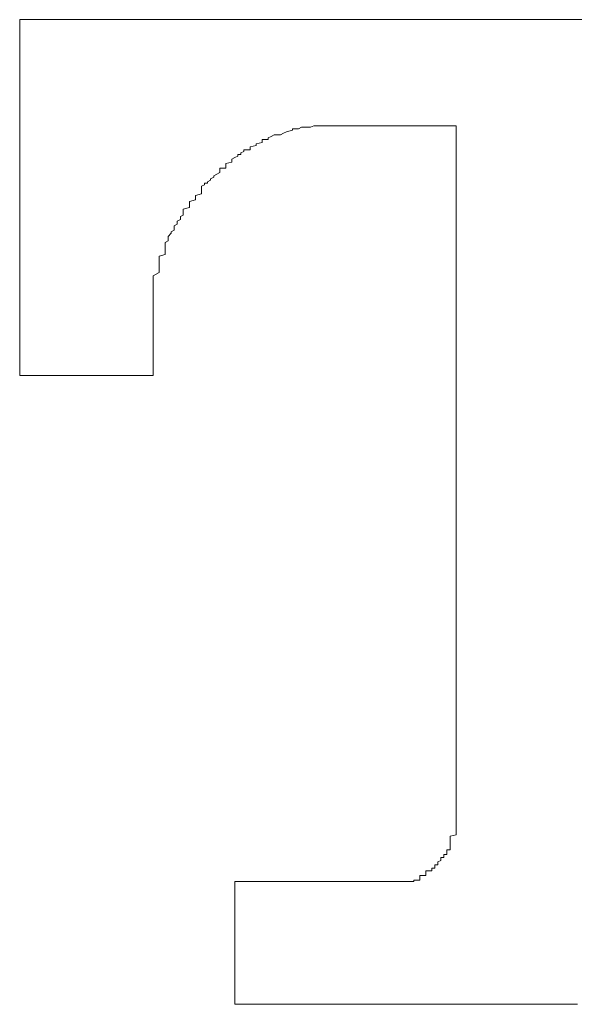
# Model space of a CAD drawing. Units: inches. Extents: x 6.3 to 94.3, y -68.9 to -19.2.
# Drawn here: x 51.9 to 51.9, y -36 to -35.8 of the extents above; entities that cross this region are included whole.
import ezdxf

# ---------------------------------------------------------------- set-up
doc = ezdxf.new("R2010")
doc.units = ezdxf.units.IN
doc.header["$MEASUREMENT"] = 0
doc.layers.add('图层 1', color=7, linetype='Continuous')

msp = doc.modelspace()

# ---------------------------------------------------------------- linework, layer by layer
at = {"layer": '图层 1', "lineweight": 9}
for points in [[(51.85799, -35.84897), (51.85868, -35.84897)], [(51.85799, -35.84915), (51.85799, -35.84897)], [(51.85868, -35.84897), (51.86178, -35.84897)], [(51.86178, -35.84897), (51.8635, -35.84897)], [(51.8635, -35.84897), (51.8697, -35.84897)], [(51.8697, -35.84897), (51.87246, -35.84897)], [(51.87246, -35.84897), (51.87315, -35.84897)], [(51.87315, -35.84897), (51.87384, -35.84897)], [(51.87384, -35.84897), (51.87521, -35.84897)], [(51.87521, -35.84897), (51.87625, -35.84897)], [(51.87625, -35.84897), (51.87728, -35.84897)], [(51.87728, -35.84897), (51.87797, -35.84897)], [(51.87797, -35.84897), (51.879, -35.84897)], [(51.879, -35.84897), (51.88038, -35.84897)], [(51.88038, -35.84897), (51.88142, -35.84897)], [(51.88142, -35.84897), (51.8821, -35.84897)], [(51.8821, -35.84897), (51.88348, -35.84897)], [(51.88348, -35.84897), (51.88486, -35.84897)], [(51.88486, -35.84897), (51.88555, -35.84897)], [(51.88555, -35.84897), (51.88693, -35.84897)], [(51.88693, -35.84897), (51.88796, -35.84897)], [(51.88796, -35.84897), (51.88899, -35.84897)], [(51.88899, -35.84897), (51.89037, -35.84897)], [(51.89037, -35.84897), (51.89175, -35.84897)], [(51.89175, -35.84897), (51.89313, -35.84897)], [(51.89313, -35.84897), (51.89416, -35.84897)], [(51.89416, -35.84897), (51.8952, -35.84897)], [(51.8952, -35.84897), (51.89657, -35.84897)], [(51.89657, -35.84897), (51.89795, -35.84897)], [(51.89795, -35.84897), (51.89933, -35.84897)], [(51.89933, -35.84897), (51.90071, -35.84897)], [(51.90071, -35.84897), (51.90174, -35.84897)], [(51.90174, -35.84897), (51.90278, -35.84897)], [(51.90278, -35.84897), (51.90415, -35.84897)], [(51.90415, -35.84897), (51.90553, -35.84897)], [(51.90553, -35.84897), (51.90691, -35.84897)], [(51.90691, -35.84897), (51.90829, -35.84897)], [(51.90829, -35.84897), (51.90967, -35.84897)], [(51.90967, -35.84897), (51.91104, -35.84897)], [(51.91104, -35.84897), (51.91242, -35.84897)], [(51.91242, -35.84897), (51.9138, -35.84897)], [(51.9138, -35.84897), (51.91518, -35.84897)], [(51.91518, -35.84897), (51.91656, -35.84897)], [(51.91656, -35.84897), (51.91793, -35.84897)], [(51.91793, -35.84897), (51.91931, -35.84897)], [(51.91931, -35.84897), (51.92069, -35.84897)], [(51.92069, -35.84897), (51.92207, -35.84897)], [(51.85799, -35.85052), (51.85799, -35.84915)], [(51.85799, -35.85104), (51.85799, -35.85052)], [(51.85799, -35.85328), (51.85799, -35.85104)], [(51.85799, -35.85414), (51.85799, -35.85328)], [(51.85799, -35.85724), (51.85799, -35.85414)], [(51.85799, -35.85828), (51.85799, -35.85724)], [(51.85799, -35.86207), (51.85799, -35.85828)], [(51.88968, -35.86138), (51.88899, -35.86138)], [(51.88899, -35.86138), (51.88899, -35.86155)], [(51.89003, -35.8612), (51.88968, -35.86138)], [(51.88968, -35.86138), (51.88968, -35.86138)], [(51.88968, -35.86138), (51.88968, -35.86138)], [(51.89037, -35.8612), (51.89003, -35.8612)], [(51.89037, -35.8612), (51.89037, -35.8612)], [(51.89072, -35.8612), (51.89037, -35.8612)], [(51.89106, -35.8612), (51.89072, -35.8612)], [(51.89141, -35.86103), (51.89106, -35.8612)], [(51.89106, -35.8612), (51.89106, -35.8612)], [(51.89175, -35.86103), (51.89141, -35.86103)], [(51.89175, -35.86103), (51.89175, -35.86103)], [(51.89175, -35.86103), (51.89175, -35.86103)], [(51.89244, -35.86103), (51.89175, -35.86103)], [(51.89175, -35.86103), (51.89175, -35.86103)], [(51.89313, -35.86103), (51.89244, -35.86103)], [(51.89244, -35.86103), (51.89244, -35.86103)], [(51.89244, -35.86103), (51.89244, -35.86103)], [(51.89485, -35.86103), (51.89313, -35.86103)], [(51.8952, -35.86103), (51.89485, -35.86103)], [(51.89726, -35.86103), (51.8952, -35.86103)], [(51.89726, -35.86103), (51.89726, -35.86103)], [(51.89899, -35.86103), (51.89726, -35.86103)], [(51.89933, -35.86103), (51.89899, -35.86103)], [(51.89933, -35.86103), (51.89933, -35.86103)], [(51.89933, -35.86103), (51.89933, -35.86103)], [(51.90002, -35.86103), (51.89933, -35.86103)], [(51.90071, -35.86103), (51.90002, -35.86103)], [(51.90002, -35.86103), (51.90002, -35.86103)], [(51.90002, -35.86103), (51.90002, -35.86103)], [(51.90002, -35.86103), (51.90002, -35.86103)], [(51.90002, -35.86103), (51.90002, -35.86103)], [(51.90071, -35.86103), (51.90071, -35.86103)], [(51.90071, -35.86103), (51.90071, -35.86103)], [(51.90105, -35.86103), (51.90071, -35.86103)], [(51.90071, -35.86103), (51.90071, -35.86103)], [(51.9014, -35.86103), (51.90105, -35.86103)], [(51.90105, -35.86103), (51.90105, -35.86103)], [(51.90174, -35.86103), (51.9014, -35.86103)], [(51.9014, -35.86103), (51.9014, -35.86103)], [(51.9014, -35.86103), (51.9014, -35.86103)], [(51.90174, -35.86103), (51.90174, -35.86103)], [(51.90209, -35.86103), (51.90174, -35.86103)], [(51.90209, -35.86103), (51.90209, -35.86103)], [(51.90209, -35.86103), (51.90209, -35.86103)], [(51.90243, -35.86103), (51.90209, -35.86103)], [(51.90243, -35.86103), (51.90243, -35.86103)], [(51.90278, -35.86103), (51.90243, -35.86103)], [(51.90278, -35.86103), (51.90278, -35.86103)], [(51.90278, -35.86103), (51.90278, -35.86103)], [(51.90278, -35.86103), (51.90278, -35.86103)], [(51.90278, -35.86103), (51.90278, -35.86103)], [(51.90278, -35.86103), (51.90278, -35.86103)], [(51.90346, -35.86103), (51.90278, -35.86103)], [(51.90346, -35.86103), (51.90346, -35.86103)], [(51.90346, -35.86103), (51.90346, -35.86103)], [(51.90346, -35.86103), (51.90346, -35.86103)], [(51.90346, -35.86103), (51.90346, -35.86103)], [(51.90415, -35.86103), (51.90346, -35.86103)], [(51.90415, -35.86103), (51.90415, -35.86103)], [(51.90415, -35.86103), (51.90415, -35.86103)], [(51.90484, -35.86103), (51.90415, -35.86103)], [(51.90415, -35.86103), (51.90415, -35.86103)], [(51.90415, -35.86103), (51.90415, -35.86103)], [(51.90415, -35.86103), (51.90415, -35.86103)], [(51.90415, -35.86103), (51.90415, -35.86103)], [(51.90484, -35.86103), (51.90484, -35.86103)], [(51.90484, -35.86103), (51.90484, -35.86103)], [(51.90519, -35.86103), (51.90484, -35.86103)], [(51.90484, -35.86103), (51.90484, -35.86103)], [(51.90484, -35.86103), (51.90484, -35.86103)], [(51.90484, -35.86103), (51.90484, -35.86103)], [(51.90484, -35.86103), (51.90484, -35.86103)], [(51.90519, -35.86103), (51.90519, -35.86103)], [(51.90519, -35.86103), (51.90519, -35.86103)], [(51.90553, -35.86103), (51.90519, -35.86103)], [(51.90553, -35.86103), (51.90553, -35.86103)], [(51.90553, -35.86103), (51.90553, -35.86103)], [(51.90553, -35.86103), (51.90553, -35.86103)], [(51.90553, -35.86103), (51.90553, -35.86103)], [(51.90588, -35.86103), (51.90553, -35.86103)], [(51.90622, -35.86103), (51.90588, -35.86103)], [(51.90588, -35.86103), (51.90588, -35.86103)], [(51.90588, -35.86103), (51.90588, -35.86103)], [(51.90588, -35.86103), (51.90588, -35.86103)], [(51.90622, -35.86103), (51.90622, -35.86103)], [(51.90622, -35.86103), (51.90622, -35.86103)], [(51.90656, -35.86103), (51.90622, -35.86103)], [(51.90622, -35.86103), (51.90622, -35.86103)], [(51.90622, -35.86103), (51.90622, -35.86103)], [(51.90656, -35.86103), (51.90656, -35.86103)], [(51.90656, -35.86103), (51.90656, -35.86103)], [(51.90656, -35.86103), (51.90656, -35.86103)], [(51.90656, -35.86103), (51.90656, -35.86103)], [(51.90656, -35.86103), (51.90656, -35.86103)], [(51.90691, -35.86103), (51.90656, -35.86103)], [(51.90691, -35.86103), (51.90691, -35.86103)], [(51.90691, -35.86103), (51.90691, -35.86103)], [(51.90691, -35.86103), (51.90691, -35.86103)], [(51.90691, -35.86103), (51.90691, -35.86103)], [(51.90691, -35.86103), (51.90691, -35.86103)], [(51.90691, -35.86103), (51.90691, -35.86103)], [(51.90691, -35.86103), (51.90691, -35.86103)], [(51.9076, -35.86103), (51.90691, -35.86103)], [(51.90691, -35.86103), (51.90691, -35.86103)], [(51.90691, -35.86103), (51.90691, -35.86103)], [(51.90691, -35.86103), (51.90691, -35.86103)], [(51.90691, -35.86103), (51.90691, -35.86103)], [(51.90691, -35.86103), (51.90691, -35.86103)], [(51.90691, -35.86103), (51.90691, -35.86103)], [(51.90691, -35.86103), (51.90691, -35.86103)], [(51.90691, -35.86103), (51.90691, -35.86103)], [(51.90691, -35.86103), (51.90691, -35.86103)], [(51.90691, -35.86103), (51.90691, -35.86103)], [(51.9076, -35.86103), (51.9076, -35.86103)], [(51.9076, -35.86103), (51.9076, -35.86103)], [(51.9076, -35.86103), (51.9076, -35.86103)], [(51.9076, -35.86103), (51.9076, -35.86103)], [(51.9076, -35.86138), (51.9076, -35.86103)], [(51.9076, -35.86103), (51.9076, -35.86103)], [(51.9076, -35.86103), (51.9076, -35.86103)], [(51.9076, -35.86172), (51.9076, -35.86138)], [(51.85799, -35.8631), (51.85799, -35.86207)], [(51.88658, -35.86224), (51.88624, -35.86241)], [(51.88624, -35.86241), (51.88624, -35.86241)], [(51.88624, -35.86241), (51.88624, -35.86258)], [(51.88693, -35.86207), (51.88658, -35.86224)], [(51.88658, -35.86224), (51.88658, -35.86224)], [(51.88727, -35.86207), (51.88693, -35.86207)], [(51.88762, -35.86207), (51.88727, -35.86207)], [(51.88727, -35.86207), (51.88727, -35.86207)], [(51.88796, -35.86189), (51.88762, -35.86207)], [(51.88831, -35.86172), (51.88796, -35.86189)], [(51.88796, -35.86189), (51.88796, -35.86189)], [(51.88899, -35.86155), (51.88831, -35.86172)], [(51.88831, -35.86172), (51.88831, -35.86172)], [(51.88831, -35.86172), (51.88831, -35.86172)], [(51.88899, -35.86155), (51.88899, -35.86155)], [(51.88899, -35.86155), (51.88899, -35.86155)], [(51.9076, -35.86379), (51.9076, -35.86172)], [(51.85799, -35.86706), (51.85799, -35.8631)], [(51.88486, -35.86327), (51.88417, -35.86344)], [(51.88417, -35.86344), (51.88417, -35.86344)], [(51.88417, -35.86344), (51.88417, -35.86362)], [(51.88417, -35.86362), (51.88417, -35.86379)], [(51.88555, -35.86293), (51.88486, -35.8631)], [(51.88486, -35.8631), (51.88486, -35.86327)], [(51.88486, -35.8631), (51.88486, -35.8631)], [(51.88555, -35.86258), (51.88555, -35.86275)], [(51.88624, -35.86258), (51.88555, -35.86258)], [(51.88555, -35.86275), (51.88555, -35.86293)], [(51.88555, -35.86293), (51.88555, -35.86293)], [(51.88245, -35.86465), (51.8821, -35.86482)], [(51.88279, -35.86448), (51.88245, -35.86465)], [(51.88314, -35.86431), (51.88279, -35.86431)], [(51.88279, -35.86431), (51.88279, -35.86448)], [(51.88348, -35.86396), (51.88314, -35.86413)], [(51.88314, -35.86413), (51.88314, -35.86431)], [(51.88383, -35.86379), (51.88348, -35.86379)], [(51.88348, -35.86379), (51.88348, -35.86396)], [(51.88417, -35.86379), (51.88383, -35.86379)], [(51.9076, -35.86499), (51.9076, -35.86379)], [(51.88142, -35.86586), (51.88073, -35.86586)], [(51.88073, -35.86586), (51.88073, -35.86603)], [(51.8821, -35.86517), (51.88142, -35.86534)], [(51.88142, -35.86534), (51.88142, -35.86551)], [(51.88142, -35.86551), (51.88142, -35.86568)], [(51.88142, -35.86568), (51.88142, -35.86586)], [(51.8821, -35.86482), (51.8821, -35.86499)], [(51.8821, -35.86499), (51.8821, -35.86517)], [(51.8821, -35.86499), (51.8821, -35.86499)], [(51.9076, -35.8693), (51.9076, -35.86499)], [(51.88004, -35.86689), (51.87969, -35.86706)], [(51.88038, -35.86654), (51.88004, -35.86672)], [(51.88004, -35.86672), (51.88004, -35.86689)], [(51.88073, -35.86637), (51.88038, -35.86654)], [(51.88038, -35.86654), (51.88038, -35.86654)], [(51.88073, -35.86603), (51.88073, -35.8662)], [(51.88073, -35.8662), (51.88073, -35.86637)], [(51.85799, -35.86809), (51.85799, -35.86706)], [(51.85799, -35.86861), (51.85799, -35.86809)], [(51.879, -35.86775), (51.87866, -35.86792)], [(51.87866, -35.86792), (51.87866, -35.86827)], [(51.879, -35.86758), (51.879, -35.86775)], [(51.87935, -35.86758), (51.879, -35.86758)], [(51.87969, -35.86723), (51.87935, -35.86741)], [(51.87935, -35.86741), (51.87935, -35.86758)], [(51.87969, -35.86706), (51.87969, -35.86723)], [(51.85799, -35.86913), (51.85799, -35.86861)], [(51.85799, -35.86965), (51.85799, -35.86913)], [(51.87866, -35.86878), (51.87797, -35.86896)], [(51.87797, -35.86896), (51.87797, -35.86913)], [(51.87797, -35.86913), (51.87797, -35.8693)], [(51.87866, -35.86827), (51.87866, -35.86844)], [(51.87866, -35.86844), (51.87866, -35.86861)], [(51.87866, -35.86861), (51.87866, -35.86878)], [(51.85799, -35.86982), (51.85799, -35.86965)], [(51.85799, -35.87033), (51.85799, -35.86982)], [(51.85799, -35.87085), (51.85799, -35.87033)], [(51.87728, -35.87033), (51.87659, -35.87051)], [(51.87797, -35.86947), (51.87728, -35.86965)], [(51.87728, -35.86965), (51.87728, -35.86965)], [(51.87728, -35.86965), (51.87728, -35.86982)], [(51.87728, -35.86982), (51.87728, -35.86999)], [(51.87728, -35.86999), (51.87728, -35.87033)], [(51.87797, -35.8693), (51.87797, -35.86947)], [(51.9076, -35.87085), (51.9076, -35.8693)], [(51.85799, -35.87137), (51.85799, -35.87085)], [(51.85799, -35.87154), (51.85799, -35.87137)], [(51.87659, -35.8712), (51.87625, -35.87137)], [(51.87625, -35.87137), (51.87625, -35.87154)], [(51.87659, -35.87051), (51.87659, -35.87068)], [(51.87659, -35.87068), (51.87659, -35.87085)], [(51.87659, -35.87085), (51.87659, -35.87102)], [(51.87659, -35.87102), (51.87659, -35.8712)], [(51.9076, -35.87671), (51.9076, -35.87085)], [(51.85799, -35.87206), (51.85799, -35.87154)], [(51.85799, -35.87257), (51.85799, -35.87206)], [(51.85799, -35.87309), (51.85799, -35.87257)], [(51.8759, -35.87223), (51.87556, -35.8724)], [(51.87556, -35.8724), (51.87556, -35.87275)], [(51.87625, -35.87171), (51.8759, -35.87188)], [(51.8759, -35.87188), (51.8759, -35.87206)], [(51.8759, -35.87206), (51.8759, -35.87223)], [(51.87625, -35.87154), (51.87625, -35.87171)], [(51.85799, -35.87326), (51.85799, -35.87309)], [(51.85799, -35.87378), (51.85799, -35.87326)], [(51.87521, -35.87326), (51.87487, -35.87361)], [(51.87487, -35.87361), (51.87487, -35.87378)], [(51.87556, -35.87292), (51.87521, -35.87309)], [(51.87521, -35.87309), (51.87521, -35.87309)], [(51.87521, -35.87309), (51.87521, -35.87326)], [(51.87556, -35.87275), (51.87556, -35.87292)], [(51.85799, -35.8743), (51.85799, -35.87378)], [(51.85799, -35.87464), (51.85799, -35.8743)], [(51.85799, -35.87516), (51.85799, -35.87464)], [(51.87487, -35.87412), (51.87453, -35.8743)], [(51.87453, -35.8743), (51.87453, -35.87464)], [(51.87453, -35.87464), (51.87453, -35.87481)], [(51.87453, -35.87481), (51.87453, -35.87499)], [(51.87487, -35.87378), (51.87487, -35.87395)], [(51.87487, -35.87395), (51.87487, -35.87412)], [(51.85799, -35.8755), (51.85799, -35.87516)], [(51.85799, -35.87585), (51.85799, -35.8755)], [(51.85799, -35.87636), (51.85799, -35.87585)], [(51.87453, -35.87567), (51.87384, -35.87585)], [(51.87384, -35.87585), (51.87384, -35.87602)], [(51.87453, -35.87499), (51.87453, -35.87516)], [(51.87453, -35.87516), (51.87453, -35.87533)], [(51.87453, -35.87533), (51.87453, -35.8755)], [(51.87453, -35.8755), (51.87453, -35.87567)], [(51.85799, -35.87688), (51.85799, -35.87636)], [(51.85799, -35.87705), (51.85799, -35.87688)], [(51.85799, -35.87757), (51.85799, -35.87705)], [(51.87384, -35.87602), (51.87384, -35.87636)], [(51.87384, -35.87636), (51.87384, -35.87654)], [(51.87384, -35.87654), (51.87384, -35.87671)], [(51.87384, -35.87671), (51.87384, -35.87688)], [(51.87384, -35.87688), (51.87384, -35.87705)], [(51.87384, -35.87705), (51.87384, -35.87722)], [(51.9076, -35.8786), (51.9076, -35.87671)], [(51.85799, -35.87791), (51.85799, -35.87757)], [(51.85799, -35.87843), (51.85799, -35.87791)], [(51.87384, -35.87774), (51.87315, -35.87809)], [(51.87315, -35.87809), (51.87315, -35.87826)], [(51.87384, -35.87722), (51.87384, -35.8774)], [(51.87384, -35.8774), (51.87384, -35.87757)], [(51.87384, -35.87757), (51.87384, -35.87774)], [(51.85799, -35.87877), (51.85799, -35.87843)], [(51.85799, -35.87912), (51.85799, -35.87877)], [(51.85799, -35.87946), (51.85799, -35.87912)], [(51.87315, -35.87826), (51.87315, -35.87843)], [(51.87315, -35.87843), (51.87315, -35.8786)], [(51.87315, -35.8786), (51.87315, -35.87877)], [(51.87315, -35.87877), (51.87315, -35.87895)], [(51.87315, -35.87895), (51.87315, -35.87912)], [(51.87315, -35.87912), (51.87315, -35.87929)], [(51.87315, -35.87929), (51.87315, -35.87946)], [(51.9076, -35.87912), (51.9076, -35.8786)], [(51.9076, -35.87998), (51.9076, -35.87912)], [(51.85799, -35.87998), (51.85799, -35.87946)], [(51.85799, -35.88032), (51.85799, -35.87998)], [(51.85799, -35.88067), (51.85799, -35.88032)], [(51.87315, -35.87946), (51.87315, -35.87964)], [(51.87315, -35.87964), (51.87315, -35.87981)], [(51.87315, -35.87981), (51.87315, -35.87998)], [(51.87315, -35.87981), (51.87315, -35.87981)], [(51.87315, -35.87998), (51.87315, -35.88015)], [(51.87315, -35.88015), (51.87315, -35.88032)], [(51.87315, -35.88032), (51.87315, -35.88032)], [(51.87315, -35.88032), (51.87315, -35.88067)], [(51.9076, -35.88067), (51.9076, -35.87998)], [(51.85799, -35.88101), (51.85799, -35.88067)], [(51.85799, -35.88136), (51.85799, -35.88101)], [(51.85799, -35.8817), (51.85799, -35.88136)], [(51.87315, -35.88067), (51.87315, -35.88084)], [(51.87315, -35.88084), (51.87315, -35.88153)], [(51.87315, -35.88153), (51.87315, -35.88188)], [(51.9076, -35.88136), (51.9076, -35.88067)], [(51.9076, -35.88222), (51.9076, -35.88136)], [(51.85799, -35.88205), (51.85799, -35.8817)], [(51.85799, -35.88239), (51.85799, -35.88205)], [(51.85799, -35.88274), (51.85799, -35.88239)], [(51.87315, -35.88188), (51.87315, -35.88188)], [(51.87315, -35.88188), (51.87315, -35.88205)], [(51.87315, -35.88205), (51.87315, -35.88222)], [(51.87315, -35.88205), (51.87315, -35.88205)], [(51.87315, -35.88222), (51.87315, -35.88222)], [(51.87315, -35.88222), (51.87315, -35.88239)], [(51.87315, -35.88239), (51.87315, -35.88239)], [(51.87315, -35.88239), (51.87315, -35.88256)], [(51.87315, -35.88239), (51.87315, -35.88239)], [(51.87315, -35.88256), (51.87315, -35.88256)], [(51.87315, -35.88256), (51.87315, -35.88274)], [(51.9076, -35.88274), (51.9076, -35.88222)], [(51.85799, -35.88308), (51.85799, -35.88274)], [(51.85799, -35.88343), (51.85799, -35.88308)], [(51.85799, -35.88377), (51.85799, -35.88343)], [(51.85799, -35.88411), (51.85799, -35.88377)], [(51.87315, -35.88274), (51.87315, -35.88291)], [(51.87315, -35.88274), (51.87315, -35.88274)], [(51.87315, -35.88291), (51.87315, -35.88308)], [(51.87315, -35.88308), (51.87315, -35.88325)], [(51.87315, -35.88308), (51.87315, -35.88308)], [(51.87315, -35.88325), (51.87315, -35.88343)], [(51.87315, -35.88325), (51.87315, -35.88325)], [(51.87315, -35.88343), (51.87315, -35.8836)], [(51.87315, -35.8836), (51.87315, -35.8836)], [(51.87315, -35.8836), (51.87315, -35.88377)], [(51.87315, -35.88377), (51.87315, -35.88377)], [(51.87315, -35.88377), (51.87315, -35.88394)], [(51.9076, -35.8836), (51.9076, -35.88274)], [(51.9076, -35.88446), (51.9076, -35.8836)], [(51.85799, -35.88446), (51.85799, -35.88411)], [(51.85799, -35.88463), (51.85799, -35.88446)], [(51.85799, -35.88498), (51.85799, -35.88463)], [(51.87315, -35.88394), (51.87315, -35.88411)], [(51.87315, -35.88411), (51.87315, -35.88411)], [(51.87315, -35.88411), (51.87315, -35.88429)], [(51.87315, -35.88429), (51.87315, -35.88446)], [(51.87315, -35.88446), (51.87315, -35.88446)], [(51.87315, -35.88446), (51.87315, -35.88463)], [(51.87315, -35.88446), (51.87315, -35.88446)], [(51.87315, -35.88463), (51.87315, -35.88463)], [(51.87315, -35.88463), (51.87315, -35.8848)], [(51.87315, -35.8848), (51.87315, -35.88498)], [(51.9076, -35.88515), (51.9076, -35.88446)], [(51.85799, -35.88515), (51.85799, -35.88498)], [(51.85799, -35.88549), (51.85799, -35.88515)], [(51.85799, -35.88584), (51.85799, -35.88549)], [(51.85799, -35.88618), (51.85799, -35.88584)], [(51.87315, -35.88498), (51.87315, -35.88498)], [(51.87315, -35.88498), (51.87315, -35.88515)], [(51.87315, -35.88515), (51.87315, -35.88532)], [(51.87315, -35.88515), (51.87315, -35.88515)], [(51.87315, -35.88532), (51.87315, -35.88549)], [(51.87315, -35.88549), (51.87315, -35.88549)], [(51.87315, -35.88549), (51.87315, -35.88566)], [(51.87315, -35.88566), (51.87315, -35.88584)], [(51.87315, -35.88584), (51.87315, -35.88584)], [(51.87315, -35.88584), (51.87315, -35.88601)], [(51.87315, -35.88601), (51.87315, -35.88618)], [(51.87315, -35.88601), (51.87315, -35.88601)], [(51.9076, -35.88601), (51.9076, -35.88515)], [(51.9076, -35.8867), (51.9076, -35.88601)], [(51.85799, -35.88618), (51.85799, -35.88618)], [(51.85799, -35.88653), (51.85799, -35.88618)], [(51.85799, -35.8867), (51.85799, -35.88653)], [(51.85799, -35.88704), (51.85799, -35.8867)], [(51.85799, -35.88722), (51.85799, -35.88704)], [(51.87315, -35.88618), (51.87315, -35.88618)], [(51.87315, -35.88618), (51.87315, -35.88635)], [(51.87315, -35.88618), (51.87315, -35.88618)], [(51.87315, -35.88635), (51.87315, -35.88653)], [(51.87315, -35.88653), (51.87315, -35.8867)], [(51.87315, -35.88653), (51.87315, -35.88653)], [(51.87315, -35.8867), (51.87315, -35.8867)], [(51.87315, -35.8867), (51.87315, -35.88687)], [(51.87315, -35.88687), (51.87315, -35.88687)], [(51.87315, -35.88687), (51.87315, -35.88704)], [(51.87315, -35.88704), (51.87315, -35.88722)], [(51.9076, -35.88756), (51.9076, -35.8867)], [(51.85799, -35.88739), (51.85799, -35.88722)], [(51.85799, -35.88773), (51.85799, -35.88739)], [(51.85799, -35.8879), (51.85799, -35.88773)], [(51.85799, -35.88808), (51.85799, -35.8879)], [(51.85799, -35.88825), (51.85799, -35.88808)], [(51.85799, -35.88842), (51.85799, -35.88825)], [(51.85799, -35.88825), (51.85799, -35.88825)], [(51.87315, -35.88722), (51.87315, -35.88739)], [(51.87315, -35.88722), (51.87315, -35.88722)], [(51.87315, -35.88739), (51.87315, -35.88739)], [(51.87315, -35.88739), (51.87315, -35.88756)], [(51.87315, -35.88756), (51.87315, -35.88773)], [(51.87315, -35.88756), (51.87315, -35.88756)], [(51.87315, -35.88773), (51.87315, -35.88773)], [(51.87315, -35.88773), (51.87315, -35.8879)], [(51.87315, -35.8879), (51.87315, -35.88808)], [(51.87315, -35.8879), (51.87315, -35.8879)], [(51.87315, -35.88808), (51.87315, -35.88825)], [(51.87315, -35.88808), (51.87315, -35.88808)], [(51.87315, -35.88825), (51.87315, -35.88825)], [(51.87315, -35.88825), (51.87315, -35.88825)], [(51.87315, -35.88825), (51.87315, -35.88825)], [(51.87315, -35.88825), (51.87315, -35.88842)], [(51.9076, -35.88825), (51.9076, -35.88756)], [(51.9076, -35.88911), (51.9076, -35.88825)], [(51.85799, -35.88859), (51.85799, -35.88842)], [(51.85799, -35.88877), (51.85799, -35.88859)], [(51.85799, -35.88894), (51.85799, -35.88877)], [(51.85799, -35.88911), (51.85799, -35.88894)], [(51.85799, -35.88894), (51.85799, -35.88894)], [(51.85799, -35.88928), (51.85799, -35.88911)], [(51.85799, -35.88911), (51.85799, -35.88911)], [(51.85799, -35.88945), (51.85799, -35.88928)], [(51.85799, -35.88928), (51.85799, -35.88928)], [(51.87315, -35.88842), (51.87315, -35.88842)], [(51.87315, -35.88842), (51.87315, -35.88859)], [(51.87315, -35.88842), (51.87315, -35.88842)], [(51.87315, -35.88859), (51.87315, -35.88859)], [(51.87315, -35.88859), (51.87315, -35.88877)], [(51.87315, -35.88877), (51.87315, -35.88894)], [(51.87315, -35.88877), (51.87315, -35.88877)], [(51.87315, -35.88877), (51.87315, -35.88877)], [(51.87315, -35.88894), (51.87315, -35.88894)], [(51.87315, -35.88894), (51.87315, -35.88894)], [(51.87315, -35.88894), (51.87315, -35.88911)], [(51.87315, -35.88894), (51.87315, -35.88894)], [(51.87315, -35.88911), (51.87315, -35.88911)], [(51.87315, -35.88911), (51.87315, -35.88911)], [(51.87315, -35.88911), (51.87315, -35.88928)], [(51.87315, -35.88928), (51.87315, -35.88928)], [(51.87315, -35.88928), (51.87315, -35.88928)], [(51.87315, -35.88928), (51.87315, -35.88945)], [(51.87315, -35.88928), (51.87315, -35.88928)], [(51.87315, -35.88928), (51.87315, -35.88928)], [(51.87315, -35.88928), (51.87315, -35.88928)], [(51.9076, -35.88997), (51.9076, -35.88911)], [(51.85799, -35.88945), (51.85799, -35.88945)], [(51.85799, -35.88945), (51.85799, -35.88945)], [(51.85799, -35.88945), (51.85799, -35.88945)], [(51.85799, -35.88945), (51.85799, -35.88945)], [(51.85799, -35.88945), (51.85799, -35.88945)], [(51.85799, -35.88945), (51.85799, -35.88945)], [(51.85799, -35.88945), (51.85799, -35.88945)], [(51.85799, -35.88945), (51.85799, -35.88945)], [(51.85799, -35.88945), (51.85799, -35.88945)], [(51.85868, -35.88945), (51.85799, -35.88945)], [(51.85868, -35.88945), (51.85868, -35.88945)], [(51.85868, -35.88945), (51.85868, -35.88945)], [(51.85868, -35.88945), (51.85868, -35.88945)], [(51.85868, -35.88945), (51.85868, -35.88945)], [(51.85868, -35.88945), (51.85868, -35.88945)], [(51.85868, -35.88945), (51.85868, -35.88945)], [(51.85868, -35.88945), (51.85868, -35.88945)], [(51.85868, -35.88945), (51.85868, -35.88945)], [(51.85868, -35.88945), (51.85868, -35.88945)], [(51.85868, -35.88945), (51.85868, -35.88945)], [(51.85868, -35.88945), (51.85868, -35.88945)], [(51.85868, -35.88945), (51.85868, -35.88945)], [(51.85937, -35.88945), (51.85868, -35.88945)], [(51.85937, -35.88945), (51.85937, -35.88945)], [(51.85937, -35.88945), (51.85937, -35.88945)], [(51.85937, -35.88945), (51.85937, -35.88945)], [(51.85937, -35.88945), (51.85937, -35.88945)], [(51.86006, -35.88945), (51.85937, -35.88945)], [(51.85937, -35.88945), (51.85937, -35.88945)], [(51.85937, -35.88945), (51.85937, -35.88945)], [(51.86006, -35.88945), (51.86006, -35.88945)], [(51.86006, -35.88945), (51.86006, -35.88945)], [(51.86006, -35.88945), (51.86006, -35.88945)], [(51.8604, -35.88945), (51.86006, -35.88945)], [(51.86006, -35.88945), (51.86006, -35.88945)], [(51.86006, -35.88945), (51.86006, -35.88945)], [(51.8604, -35.88945), (51.8604, -35.88945)], [(51.86074, -35.88945), (51.8604, -35.88945)], [(51.8604, -35.88945), (51.8604, -35.88945)], [(51.86109, -35.88945), (51.86074, -35.88945)], [(51.86074, -35.88945), (51.86074, -35.88945)], [(51.86074, -35.88945), (51.86074, -35.88945)], [(51.86109, -35.88945), (51.86109, -35.88945)], [(51.86143, -35.88945), (51.86109, -35.88945)], [(51.86143, -35.88945), (51.86143, -35.88945)], [(51.86178, -35.88945), (51.86143, -35.88945)], [(51.86143, -35.88945), (51.86143, -35.88945)], [(51.86178, -35.88945), (51.86178, -35.88945)], [(51.86212, -35.88945), (51.86178, -35.88945)], [(51.86212, -35.88945), (51.86212, -35.88945)], [(51.86212, -35.88945), (51.86212, -35.88945)], [(51.86212, -35.88945), (51.86212, -35.88945)], [(51.86281, -35.88945), (51.86212, -35.88945)], [(51.86281, -35.88945), (51.86281, -35.88945)], [(51.86281, -35.88945), (51.86281, -35.88945)], [(51.86281, -35.88945), (51.86281, -35.88945)], [(51.8635, -35.88945), (51.86281, -35.88945)], [(51.86385, -35.88945), (51.8635, -35.88945)], [(51.8635, -35.88945), (51.8635, -35.88945)], [(51.8635, -35.88945), (51.8635, -35.88945)], [(51.8635, -35.88945), (51.8635, -35.88945)], [(51.86385, -35.88945), (51.86385, -35.88945)], [(51.86385, -35.88945), (51.86385, -35.88945)], [(51.86419, -35.88945), (51.86385, -35.88945)], [(51.86419, -35.88945), (51.86419, -35.88945)], [(51.86453, -35.88945), (51.86419, -35.88945)], [(51.86453, -35.88945), (51.86453, -35.88945)], [(51.86488, -35.88945), (51.86453, -35.88945)], [(51.86522, -35.88945), (51.86488, -35.88945)], [(51.86522, -35.88945), (51.86522, -35.88945)], [(51.86522, -35.88945), (51.86522, -35.88945)], [(51.86557, -35.88945), (51.86522, -35.88945)], [(51.86626, -35.88945), (51.86557, -35.88945)], [(51.86557, -35.88945), (51.86557, -35.88945)], [(51.86557, -35.88945), (51.86557, -35.88945)], [(51.86626, -35.88945), (51.86626, -35.88945)], [(51.86626, -35.88945), (51.86626, -35.88945)], [(51.86695, -35.88945), (51.86626, -35.88945)], [(51.86626, -35.88945), (51.86626, -35.88945)], [(51.86695, -35.88945), (51.86695, -35.88945)], [(51.86695, -35.88945), (51.86695, -35.88945)], [(51.86695, -35.88945), (51.86695, -35.88945)], [(51.86764, -35.88945), (51.86695, -35.88945)], [(51.86764, -35.88945), (51.86764, -35.88945)], [(51.86764, -35.88945), (51.86764, -35.88945)], [(51.86798, -35.88945), (51.86764, -35.88945)], [(51.86764, -35.88945), (51.86764, -35.88945)], [(51.86832, -35.88945), (51.86798, -35.88945)], [(51.86798, -35.88945), (51.86798, -35.88945)], [(51.86867, -35.88945), (51.86832, -35.88945)], [(51.86832, -35.88945), (51.86832, -35.88945)], [(51.86832, -35.88945), (51.86832, -35.88945)], [(51.86901, -35.88945), (51.86867, -35.88945)], [(51.86867, -35.88945), (51.86867, -35.88945)], [(51.86901, -35.88945), (51.86901, -35.88945)], [(51.86936, -35.88945), (51.86901, -35.88945)], [(51.86936, -35.88945), (51.86936, -35.88945)], [(51.8697, -35.88945), (51.86936, -35.88945)], [(51.8697, -35.88945), (51.8697, -35.88945)], [(51.8697, -35.88945), (51.8697, -35.88945)], [(51.87039, -35.88945), (51.8697, -35.88945)], [(51.8697, -35.88945), (51.8697, -35.88945)], [(51.8697, -35.88945), (51.8697, -35.88945)], [(51.87108, -35.88945), (51.87039, -35.88945)], [(51.87039, -35.88945), (51.87039, -35.88945)], [(51.87039, -35.88945), (51.87039, -35.88945)], [(51.87039, -35.88945), (51.87039, -35.88945)], [(51.87108, -35.88945), (51.87108, -35.88945)], [(51.87108, -35.88945), (51.87108, -35.88945)], [(51.87142, -35.88945), (51.87108, -35.88945)], [(51.87108, -35.88945), (51.87108, -35.88945)], [(51.87108, -35.88945), (51.87108, -35.88945)], [(51.87108, -35.88945), (51.87108, -35.88945)], [(51.87246, -35.88945), (51.87142, -35.88945)], [(51.8728, -35.88945), (51.87246, -35.88945)], [(51.87315, -35.88945), (51.8728, -35.88945)], [(51.87315, -35.88945), (51.87315, -35.88945)], [(51.87315, -35.88945), (51.87315, -35.88945)], [(51.87315, -35.88945), (51.87315, -35.88945)], [(51.87315, -35.88945), (51.87315, -35.88945)], [(51.87315, -35.88945), (51.87315, -35.88945)], [(51.9076, -35.89066), (51.9076, -35.88997)], [(51.9076, -35.89152), (51.9076, -35.89066)], [(51.9076, -35.89238), (51.9076, -35.89152)], [(51.9076, -35.89324), (51.9076, -35.89238)], [(51.9076, -35.89393), (51.9076, -35.89324)], [(51.9076, -35.89479), (51.9076, -35.89393)], [(51.9076, -35.89548), (51.9076, -35.89479)], [(51.9076, -35.89652), (51.9076, -35.89548)], [(51.9076, -35.89738), (51.9076, -35.89652)], [(51.9076, -35.89807), (51.9076, -35.89738)], [(51.9076, -35.8991), (51.9076, -35.89807)], [(51.9076, -35.89979), (51.9076, -35.8991)], [(51.9076, -35.90065), (51.9076, -35.89979)], [(51.9076, -35.90134), (51.9076, -35.90065)], [(51.9076, -35.90237), (51.9076, -35.90134)], [(51.9076, -35.90306), (51.9076, -35.90237)], [(51.9076, -35.90392), (51.9076, -35.90306)], [(51.9076, -35.90479), (51.9076, -35.90392)], [(51.9076, -35.90565), (51.9076, -35.90479)], [(51.9076, -35.90651), (51.9076, -35.90565)], [(51.9076, -35.9072), (51.9076, -35.90651)], [(51.9076, -35.90823), (51.9076, -35.9072)], [(51.9076, -35.90892), (51.9076, -35.90823)], [(51.9076, -35.90978), (51.9076, -35.90892)], [(51.9076, -35.91047), (51.9076, -35.90978)], [(51.9076, -35.91133), (51.9076, -35.91047)], [(51.9076, -35.91219), (51.9076, -35.91133)], [(51.9076, -35.91305), (51.9076, -35.91219)], [(51.9076, -35.91391), (51.9076, -35.91305)], [(51.9076, -35.9146), (51.9076, -35.91391)], [(51.9076, -35.91546), (51.9076, -35.9146)], [(51.9076, -35.91615), (51.9076, -35.91546)], [(51.9076, -35.91702), (51.9076, -35.91615)], [(51.9076, -35.91891), (51.9076, -35.91702)], [(51.9076, -35.92563), (51.9076, -35.91891)], [(51.9076, -35.92735), (51.9076, -35.92563)], [(51.9076, -35.93286), (51.9076, -35.92735)], [(51.9076, -35.93441), (51.9076, -35.93286)], [(51.9076, -35.93803), (51.9076, -35.93441)], [(51.9076, -35.93906), (51.9076, -35.93803)], [(51.9076, -35.94061), (51.9076, -35.93906)], [(51.9076, -35.94079), (51.9076, -35.94061)], [(51.9076, -35.94061), (51.9076, -35.94061)], [(51.9076, -35.94096), (51.9076, -35.94079)], [(51.90691, -35.94182), (51.9076, -35.94165)], [(51.90691, -35.94199), (51.90691, -35.94182)], [(51.90691, -35.94182), (51.90691, -35.94182)], [(51.90691, -35.94199), (51.90691, -35.94199)], [(51.90691, -35.94199), (51.90691, -35.94199)], [(51.90691, -35.94216), (51.90691, -35.94199)], [(51.90691, -35.94199), (51.90691, -35.94199)], [(51.9076, -35.94096), (51.9076, -35.94096)], [(51.9076, -35.94113), (51.9076, -35.94096)], [(51.9076, -35.9413), (51.9076, -35.94113)], [(51.9076, -35.94113), (51.9076, -35.94113)], [(51.9076, -35.9413), (51.9076, -35.9413)], [(51.9076, -35.94148), (51.9076, -35.9413)], [(51.9076, -35.94148), (51.9076, -35.94148)], [(51.9076, -35.94165), (51.9076, -35.94148)], [(51.9076, -35.94148), (51.9076, -35.94148)], [(51.9076, -35.94165), (51.9076, -35.94165)], [(51.90691, -35.94234), (51.90691, -35.94216)], [(51.90691, -35.94216), (51.90691, -35.94216)], [(51.90691, -35.94251), (51.90691, -35.94234)], [(51.90691, -35.94234), (51.90691, -35.94234)], [(51.90691, -35.94268), (51.90691, -35.94251)], [(51.90691, -35.94251), (51.90691, -35.94251)], [(51.90691, -35.94285), (51.90691, -35.94268)], [(51.90691, -35.94268), (51.90691, -35.94268)], [(51.90691, -35.94285), (51.90691, -35.94285)], [(51.90691, -35.94303), (51.90691, -35.94285)], [(51.90691, -35.9432), (51.90691, -35.94303)], [(51.90691, -35.94303), (51.90691, -35.94303)], [(51.90691, -35.94303), (51.90691, -35.94303)], [(51.90588, -35.94423), (51.90622, -35.94423)], [(51.90588, -35.9444), (51.90588, -35.94423)], [(51.90622, -35.94406), (51.90622, -35.94389)], [(51.90622, -35.94389), (51.90656, -35.94389)], [(51.90622, -35.94406), (51.90622, -35.94406)], [(51.90622, -35.94406), (51.90622, -35.94406)], [(51.90622, -35.94406), (51.90622, -35.94406)], [(51.90622, -35.94406), (51.90622, -35.94406)], [(51.90622, -35.94423), (51.90622, -35.94406)], [(51.90656, -35.94337), (51.90691, -35.94337)], [(51.90656, -35.94354), (51.90656, -35.94337)], [(51.90656, -35.94354), (51.90656, -35.94354)], [(51.90656, -35.94371), (51.90656, -35.94354)], [(51.90656, -35.94354), (51.90656, -35.94354)], [(51.90656, -35.94371), (51.90656, -35.94371)], [(51.90656, -35.94389), (51.90656, -35.94371)], [(51.90656, -35.94389), (51.90656, -35.94389)], [(51.90691, -35.9432), (51.90691, -35.9432)], [(51.90691, -35.94337), (51.90691, -35.9432)], [(51.90519, -35.94509), (51.90519, -35.94509)], [(51.90519, -35.94527), (51.90519, -35.94509)], [(51.90519, -35.94509), (51.90553, -35.94509)], [(51.90519, -35.94527), (51.90519, -35.94527)], [(51.90519, -35.94527), (51.90519, -35.94527)], [(51.90519, -35.94544), (51.90519, -35.94527)], [(51.90553, -35.94475), (51.90588, -35.94458)], [(51.90553, -35.94475), (51.90553, -35.94475)], [(51.90553, -35.94475), (51.90553, -35.94475)], [(51.90553, -35.94492), (51.90553, -35.94475)], [(51.90553, -35.94509), (51.90553, -35.94492)], [(51.90553, -35.94492), (51.90553, -35.94492)], [(51.90553, -35.94492), (51.90553, -35.94492)], [(51.90588, -35.9444), (51.90588, -35.9444)], [(51.90588, -35.9444), (51.90588, -35.9444)], [(51.90588, -35.94458), (51.90588, -35.9444)], [(51.90588, -35.94458), (51.90588, -35.94458)], [(51.90588, -35.94458), (51.90588, -35.94458)], [(51.90346, -35.94647), (51.90346, -35.9463)], [(51.90346, -35.9463), (51.90415, -35.9463)], [(51.90346, -35.94647), (51.90346, -35.94647)], [(51.90346, -35.94647), (51.90346, -35.94647)], [(51.90346, -35.94664), (51.90346, -35.94647)], [(51.90346, -35.94647), (51.90346, -35.94647)], [(51.90346, -35.94647), (51.90346, -35.94647)], [(51.90346, -35.94647), (51.90346, -35.94647)], [(51.90415, -35.94595), (51.90415, -35.94578)], [(51.90415, -35.94578), (51.90484, -35.94578)], [(51.90415, -35.94595), (51.90415, -35.94595)], [(51.90415, -35.94613), (51.90415, -35.94595)], [(51.90415, -35.94595), (51.90415, -35.94595)], [(51.90415, -35.94595), (51.90415, -35.94595)], [(51.90415, -35.94613), (51.90415, -35.94613)], [(51.90415, -35.9463), (51.90415, -35.94613)], [(51.90415, -35.94613), (51.90415, -35.94613)], [(51.90415, -35.94613), (51.90415, -35.94613)], [(51.90415, -35.94613), (51.90415, -35.94613)], [(51.90415, -35.9463), (51.90415, -35.9463)], [(51.90415, -35.9463), (51.90415, -35.9463)], [(51.90415, -35.9463), (51.90415, -35.9463)], [(51.90484, -35.94544), (51.90484, -35.94544)], [(51.90484, -35.94544), (51.90484, -35.94544)], [(51.90484, -35.94561), (51.90484, -35.94544)], [(51.90484, -35.94544), (51.90519, -35.94544)], [(51.90484, -35.94561), (51.90484, -35.94561)], [(51.90484, -35.94561), (51.90484, -35.94561)], [(51.90484, -35.94578), (51.90484, -35.94561)], [(51.90484, -35.94578), (51.90484, -35.94578)], [(51.90484, -35.94578), (51.90484, -35.94578)], [(51.90484, -35.94578), (51.90484, -35.94578)], [(51.90484, -35.94578), (51.90484, -35.94578)], [(51.90484, -35.94578), (51.90484, -35.94578)], [(51.90484, -35.94578), (51.90484, -35.94578)], [(51.88245, -35.94699), (51.88279, -35.94699)], [(51.88245, -35.94716), (51.88245, -35.94699)], [(51.88245, -35.94768), (51.88245, -35.94716)], [(51.88245, -35.94716), (51.88245, -35.94716)], [(51.88279, -35.94699), (51.88314, -35.94699)], [(51.88314, -35.94699), (51.88417, -35.94699)], [(51.88417, -35.94699), (51.88624, -35.94699)], [(51.88417, -35.94699), (51.88417, -35.94699)], [(51.88624, -35.94699), (51.88658, -35.94699)], [(51.88624, -35.94699), (51.88624, -35.94699)], [(51.88658, -35.94699), (51.88693, -35.94699)], [(51.88658, -35.94699), (51.88658, -35.94699)], [(51.88693, -35.94699), (51.88693, -35.94699)], [(51.88693, -35.94699), (51.88727, -35.94699)], [(51.88727, -35.94699), (51.88762, -35.94699)], [(51.88762, -35.94699), (51.88796, -35.94699)], [(51.88762, -35.94699), (51.88762, -35.94699)], [(51.88796, -35.94699), (51.88796, -35.94699)], [(51.88796, -35.94699), (51.88831, -35.94699)], [(51.88831, -35.94699), (51.88831, -35.94699)], [(51.88831, -35.94699), (51.88899, -35.94699)], [(51.88831, -35.94699), (51.88831, -35.94699)], [(51.88899, -35.94699), (51.88899, -35.94699)], [(51.88899, -35.94699), (51.88899, -35.94699)], [(51.88899, -35.94699), (51.88968, -35.94699)], [(51.88968, -35.94699), (51.89003, -35.94699)], [(51.88968, -35.94699), (51.88968, -35.94699)], [(51.88968, -35.94699), (51.88968, -35.94699)], [(51.89003, -35.94699), (51.89037, -35.94699)], [(51.89037, -35.94699), (51.89037, -35.94699)], [(51.89037, -35.94699), (51.89072, -35.94699)], [(51.89072, -35.94699), (51.89106, -35.94699)], [(51.89106, -35.94699), (51.89106, -35.94699)], [(51.89106, -35.94699), (51.89141, -35.94699)], [(51.89141, -35.94699), (51.89175, -35.94699)], [(51.89175, -35.94699), (51.89244, -35.94699)], [(51.89175, -35.94699), (51.89175, -35.94699)], [(51.89175, -35.94699), (51.89175, -35.94699)], [(51.89244, -35.94699), (51.89244, -35.94699)], [(51.89244, -35.94699), (51.89244, -35.94699)], [(51.89244, -35.94699), (51.89313, -35.94699)], [(51.89313, -35.94699), (51.89347, -35.94699)], [(51.89313, -35.94699), (51.89313, -35.94699)], [(51.89313, -35.94699), (51.89313, -35.94699)], [(51.89347, -35.94699), (51.89382, -35.94699)], [(51.89382, -35.94699), (51.89382, -35.94699)], [(51.89382, -35.94699), (51.89416, -35.94699)], [(51.89416, -35.94699), (51.89451, -35.94699)], [(51.89451, -35.94699), (51.89485, -35.94699)], [(51.89451, -35.94699), (51.89451, -35.94699)], [(51.89485, -35.94699), (51.8952, -35.94699)], [(51.8952, -35.94699), (51.8952, -35.94699)], [(51.8952, -35.94699), (51.89588, -35.94699)], [(51.8952, -35.94699), (51.8952, -35.94699)], [(51.89588, -35.94699), (51.89588, -35.94699)], [(51.89588, -35.94699), (51.89657, -35.94699)], [(51.89588, -35.94699), (51.89588, -35.94699)], [(51.89657, -35.94699), (51.89657, -35.94699)], [(51.89657, -35.94699), (51.89657, -35.94699)], [(51.89657, -35.94699), (51.89726, -35.94699)], [(51.89726, -35.94699), (51.89761, -35.94699)], [(51.89726, -35.94699), (51.89726, -35.94699)], [(51.89726, -35.94699), (51.89726, -35.94699)], [(51.89761, -35.94699), (51.89761, -35.94699)], [(51.89761, -35.94699), (51.89795, -35.94699)], [(51.89795, -35.94699), (51.89795, -35.94699)], [(51.89795, -35.94699), (51.8983, -35.94699)], [(51.8983, -35.94699), (51.89864, -35.94699)], [(51.89864, -35.94699), (51.89899, -35.94699)], [(51.89864, -35.94699), (51.89864, -35.94699)], [(51.89899, -35.94699), (51.89933, -35.94699)], [(51.89899, -35.94699), (51.89899, -35.94699)], [(51.89933, -35.94699), (51.90002, -35.94699)], [(51.89933, -35.94699), (51.89933, -35.94699)], [(51.89933, -35.94699), (51.89933, -35.94699)], [(51.89933, -35.94699), (51.89933, -35.94699)], [(51.90002, -35.94699), (51.90002, -35.94699)], [(51.90002, -35.94699), (51.90002, -35.94699)], [(51.90002, -35.94699), (51.90071, -35.94699)], [(51.90002, -35.94699), (51.90002, -35.94699)], [(51.90071, -35.94699), (51.90071, -35.94699)], [(51.90071, -35.94699), (51.90071, -35.94699)], [(51.90071, -35.94699), (51.90105, -35.94699)], [(51.90071, -35.94699), (51.90071, -35.94699)], [(51.90105, -35.94699), (51.9014, -35.94699)], [(51.90105, -35.94699), (51.90105, -35.94699)], [(51.90105, -35.94699), (51.90105, -35.94699)], [(51.9014, -35.94699), (51.90174, -35.94699)], [(51.9014, -35.94699), (51.9014, -35.94699)], [(51.90174, -35.94699), (51.90174, -35.94699)], [(51.90174, -35.94699), (51.90209, -35.94699)], [(51.90174, -35.94699), (51.90174, -35.94699)], [(51.90209, -35.94699), (51.90209, -35.94699)], [(51.90209, -35.94699), (51.90209, -35.94699)], [(51.90209, -35.94699), (51.90243, -35.94699)], [(51.90209, -35.94699), (51.90209, -35.94699)], [(51.90243, -35.94699), (51.90243, -35.94699)], [(51.90243, -35.94699), (51.90243, -35.94699)], [(51.90243, -35.94699), (51.90278, -35.94699)], [(51.90243, -35.94699), (51.90243, -35.94699)], [(51.90278, -35.94699), (51.90278, -35.94682)], [(51.90278, -35.94682), (51.90346, -35.94682)], [(51.90278, -35.94682), (51.90278, -35.94682)], [(51.90278, -35.94682), (51.90278, -35.94682)], [(51.90278, -35.94682), (51.90278, -35.94682)], [(51.90278, -35.94699), (51.90278, -35.94699)], [(51.90278, -35.94699), (51.90278, -35.94699)], [(51.90278, -35.94699), (51.90278, -35.94699)], [(51.90278, -35.94699), (51.90278, -35.94699)], [(51.90278, -35.94699), (51.90278, -35.94699)], [(51.90278, -35.94699), (51.90278, -35.94699)], [(51.90278, -35.94699), (51.90278, -35.94699)], [(51.90278, -35.94699), (51.90278, -35.94699)], [(51.90278, -35.94699), (51.90278, -35.94699)], [(51.90346, -35.94664), (51.90346, -35.94664)], [(51.90346, -35.94682), (51.90346, -35.94664)], [(51.90346, -35.94664), (51.90346, -35.94664)], [(51.90346, -35.94664), (51.90346, -35.94664)], [(51.90346, -35.94664), (51.90346, -35.94664)], [(51.90346, -35.94664), (51.90346, -35.94664)], [(51.90346, -35.94664), (51.90346, -35.94664)], [(51.90346, -35.94682), (51.90346, -35.94682)], [(51.90346, -35.94682), (51.90346, -35.94682)], [(51.90346, -35.94682), (51.90346, -35.94682)], [(51.90346, -35.94682), (51.90346, -35.94682)], [(51.88245, -35.94785), (51.88245, -35.94768)], [(51.88245, -35.94871), (51.88245, -35.94785)], [(51.88245, -35.94905), (51.88245, -35.94871)], [(51.88245, -35.95009), (51.88245, -35.94905)], [(51.88245, -35.9506), (51.88245, -35.95009)], [(51.88245, -35.95078), (51.88245, -35.9506)], [(51.88245, -35.9506), (51.88245, -35.9506)], [(51.88245, -35.95095), (51.88245, -35.95078)], [(51.88245, -35.95112), (51.88245, -35.95095)], [(51.88245, -35.95129), (51.88245, -35.95112)], [(51.88245, -35.95129), (51.88245, -35.95129)], [(51.88245, -35.95147), (51.88245, -35.95129)], [(51.88245, -35.95164), (51.88245, -35.95147)], [(51.88245, -35.95164), (51.88245, -35.95164)], [(51.88245, -35.95181), (51.88245, -35.95164)], [(51.88245, -35.95198), (51.88245, -35.95181)], [(51.88245, -35.95216), (51.88245, -35.95198)], [(51.88245, -35.95233), (51.88245, -35.95216)], [(51.88245, -35.9525), (51.88245, -35.95233)], [(51.88245, -35.95267), (51.88245, -35.9525)], [(51.88245, -35.95284), (51.88245, -35.95267)], [(51.88245, -35.95302), (51.88245, -35.95284)], [(51.88245, -35.95319), (51.88245, -35.95302)], [(51.88245, -35.95336), (51.88245, -35.95319)], [(51.88245, -35.95353), (51.88245, -35.95336)], [(51.88245, -35.95336), (51.88245, -35.95336)], [(51.88245, -35.95371), (51.88245, -35.95353)], [(51.88245, -35.95388), (51.88245, -35.95371)], [(51.88245, -35.95405), (51.88245, -35.95388)], [(51.88245, -35.95422), (51.88245, -35.95405)], [(51.88245, -35.95439), (51.88245, -35.95422)], [(51.88245, -35.95439), (51.88245, -35.95439)], [(51.88245, -35.95457), (51.88245, -35.95439)], [(51.88245, -35.95474), (51.88245, -35.95457)], [(51.88245, -35.95491), (51.88245, -35.95474)], [(51.88245, -35.95508), (51.88245, -35.95491)], [(51.88245, -35.95526), (51.88245, -35.95508)], [(51.88245, -35.95508), (51.88245, -35.95508)], [(51.88245, -35.95543), (51.88245, -35.95526)], [(51.88245, -35.9556), (51.88245, -35.95543)], [(51.88245, -35.95577), (51.88245, -35.9556)], [(51.88245, -35.95612), (51.88245, -35.95577)], [(51.88245, -35.9575), (51.88245, -35.95612)], [(51.88245, -35.95784), (51.88245, -35.9575)], [(51.88245, -35.95887), (51.88245, -35.95784)], [(51.88245, -35.95922), (51.88245, -35.95887)], [(51.88245, -35.96008), (51.88245, -35.95922)], [(51.88245, -35.96042), (51.88245, -35.96008)], [(51.88245, -35.96077), (51.88245, -35.96042)], [(51.88245, -35.96094), (51.88245, -35.96077)], [(51.88245, -35.96077), (51.88245, -35.96077)], [(51.88417, -35.96094), (51.88245, -35.96094)], [(51.88486, -35.96094), (51.88417, -35.96094)], [(51.88831, -35.96094), (51.88486, -35.96094)], [(51.89003, -35.96094), (51.88831, -35.96094)], [(51.8952, -35.96094), (51.89003, -35.96094)], [(51.89726, -35.96094), (51.8952, -35.96094)], [(51.90415, -35.96094), (51.89726, -35.96094)], [(51.90622, -35.96094), (51.90415, -35.96094)], [(51.90691, -35.96094), (51.90622, -35.96094)], [(51.9076, -35.96094), (51.90691, -35.96094)], [(51.90863, -35.96094), (51.9076, -35.96094)], [(51.90932, -35.96094), (51.90863, -35.96094)], [(51.91035, -35.96094), (51.90932, -35.96094)], [(51.91104, -35.96094), (51.91035, -35.96094)], [(51.91173, -35.96094), (51.91104, -35.96094)], [(51.91277, -35.96094), (51.91173, -35.96094)], [(51.91345, -35.96094), (51.91277, -35.96094)], [(51.91449, -35.96094), (51.91345, -35.96094)], [(51.91518, -35.96094), (51.91449, -35.96094)], [(51.91587, -35.96094), (51.91518, -35.96094)], [(51.9169, -35.96094), (51.91587, -35.96094)], [(51.91793, -35.96094), (51.9169, -35.96094)], [(51.91862, -35.96094), (51.91793, -35.96094)], [(51.91931, -35.96094), (51.91862, -35.96094)], [(51.92035, -35.96094), (51.91931, -35.96094)], [(51.92138, -35.96094), (51.92035, -35.96094)]]:
    msp.add_lwpolyline(points, dxfattribs=at)

doc.saveas('drawing.dxf')
